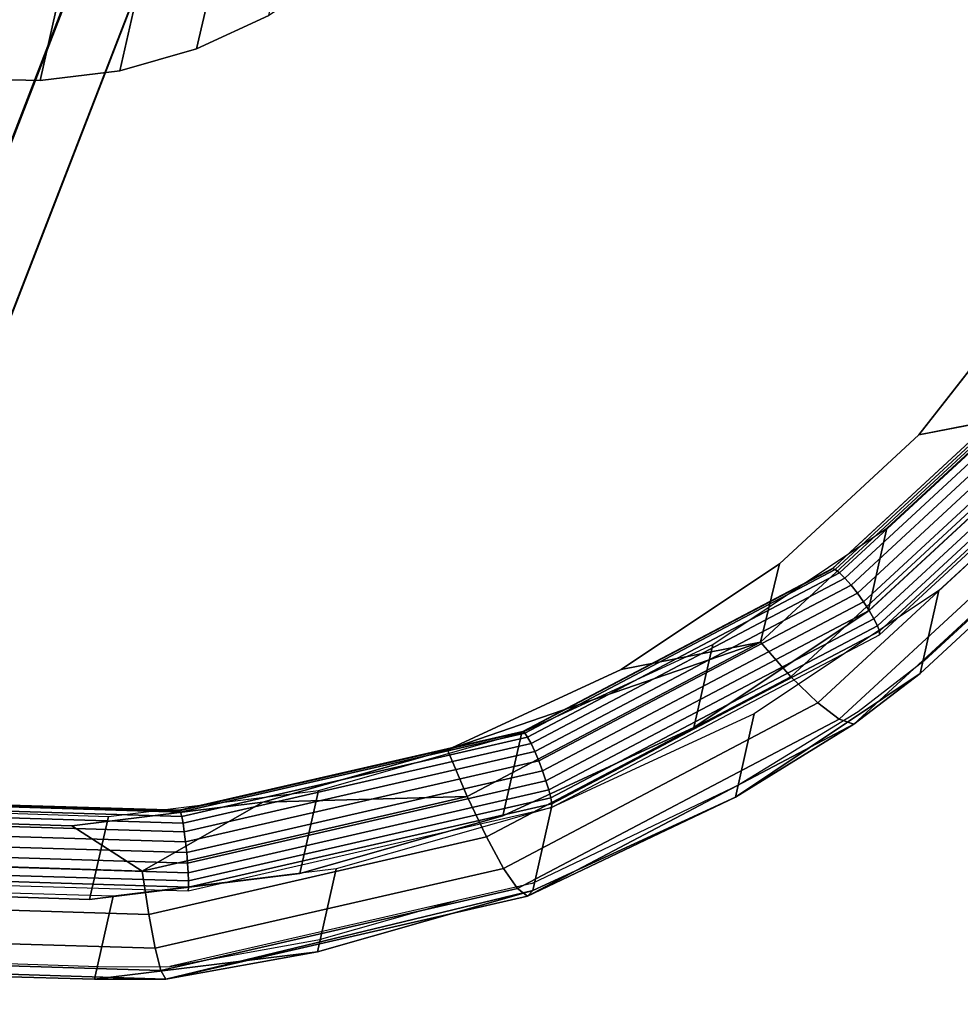
# Model space of a CAD drawing. Units: inches. Extents: x -1248 to 399, y -589 to 228.
# Drawn here: x -990 to -987, y 12 to 14 of the extents above; entities that cross this region are included whole.
import ezdxf

# ---------------------------------------------------------------- set-up
doc = ezdxf.new("R2010")
doc.units = ezdxf.units.IN
doc.header["$MEASUREMENT"] = 0
doc.layers.get('0').update_dxf_attribs({"true_color": 0x000000})
doc.layers.add('strefa bezpieczenstwa', color=1, linetype='Continuous')

# ---------------------------------------------------------------- blocks, each defined once
blk = doc.blocks.new('1630-2d')
for p, q in [((-1208.1015, -2086.9337), (-1206.3448, -2091.4646)), ((-1206.8698, -2087.5481), (-1207.4182, -2087.5649)), ((-1206.8698, -2087.5481), (-1206.696, -2087.5485)), ((-1206.696, -2087.5485), (-1206.3265, -2087.6151)), ((-1205.9953, -2087.7093), (-1206.696, -2087.5485)), ((-1206.7319, -2090.0437), (-1207.681, -2087.5957)), ((-1205.9953, -2087.7093), (-1206.3265, -2087.6151)), ((-1205.8144, -2087.7509), (-1205.9953, -2087.7093)), ((-1205.8144, -2087.7509), (-1205.3081, -2087.9923)), ((-1205.0193, -2088.1695), (-1205.3081, -2087.9923)), ((-1204.8581, -2088.2931), (-1205.0193, -2088.1695)), ((-1204.4628, -2088.6594), (-1204.8581, -2088.2931))]:
    blk.add_line(p, q)
blk = doc.blocks.new('1630')
at = {"layer": 'strefa bezpieczenstwa'}
blk.add_blockref('1630-2d', (0, 0), dxfattribs=at)

msp = doc.modelspace()

# ---------------------------------------------------------------- linework, layer by layer
at = {"color": 140, "true_color": 0x00aaff, "extrusion": (1.22465e-16, 0, -1)}
for p, q in [((-995.5539, -1.1241, 62.3338), (-977.9949, 44.1646, 245.5484)), ((-995.5757, -1.6031, 62.4543), (-978.0168, 43.6856, 245.6689)), ((-995.8825, -1.9717, 62.5748), (-978.3236, 43.317, 245.7894))]:
    msp.add_line(p, q, dxfattribs=at)
at = {"color": 18, "true_color": 0x000000, "extrusion": (0.011773, -0.97437, 0.224643)}
for p, q in [((-989.0666, 14.9318, 135.0463), (-989.2094, 14.3019, 132.3218)), ((-989.254, 14.8785, 135.0685), (-989.3968, 14.2486, 132.344)), ((-989.4481, 14.8545, 135.0842), (-989.5909, 14.2247, 132.3597)), ((-989.2094, 14.3019, 132.3218), (-989.0331, 14.3833, 132.2938)), ((-989.3968, 14.2486, 132.344), (-989.2094, 14.3019, 132.3218)), ((-989.7867, 14.2307, 132.3686), (-989.5909, 14.2247, 132.3597)), ((-989.5909, 14.2247, 132.3597), (-989.3968, 14.2486, 132.344)), ((-987.1665, 13.7239, 131.8345), (-987.4503, 13.3615, 131.9332)), ((-987.0437, 13.6071, 133.2939), (-987.6639, 13.0325, 133.4592)), ((-987.0397, 13.6109, 133.3194), (-987.6605, 13.0357, 133.4849)), ((-987.6534, 13.0332, 133.5099), (-987.0307, 13.6101, 133.3439)), ((-987.6429, 13.0253, 133.5325), (-987.0172, 13.605, 133.3657)), ((-987.6299, 13.0124, 133.5511), (-987.0003, 13.5958, 133.3833)), ((-987.6151, 12.9956, 133.5645), (-986.9809, 13.5831, 133.3954)), ((-987.5996, 12.9759, 133.5717), (-986.9606, 13.5679, 133.4014)), ((-987.5844, 12.9546, 133.5723), (-986.9406, 13.5512, 133.4007)), ((-987.5706, 12.9333, 133.5663), (-986.9222, 13.534, 133.3934)), ((-987.5592, 12.9134, 133.554), (-986.9069, 13.5177, 133.3801)), ((-987.5508, 12.8961, 133.5362), (-986.8956, 13.5032, 133.3615)), ((-987.5461, 12.8828, 133.5143), (-986.889, 13.4916, 133.3391)), ((-987.5454, 12.8743, 133.4896), (-986.8877, 13.4837, 133.3143)), ((-987.5277, 13.1343, 133.4286), (-987.1549, 13.4797, 133.3292)), ((-987.8354, 12.8564, 132.0877), (-987.2473, 13.4013, 131.9309)), ((-987.2473, 13.4013, 131.9309), (-987.4503, 13.3615, 131.9332)), ((-987.4503, 13.3615, 131.9332), (-987.7892, 13.0475, 132.0235)), ((-987.0056, 13.3485, 133.3517), (-987.401, 12.9822, 133.4571)), ((-987.7615, 12.7722, 132.1546), (-987.1507, 13.3381, 131.9917)), ((-987.6961, 12.7082, 132.2476), (-987.0658, 13.2921, 132.0796)), ((-987.2008, 13.2772, 132.4535), (-987.5736, 12.9318, 132.5528)), ((-987.6437, 12.6686, 132.3605), (-986.9986, 13.2663, 132.1884)), ((-986.9534, 13.2626, 132.3109), (-987.608, 12.6562, 132.4854)), ((-987.952, 12.8507, 133.5164), (-987.5277, 13.1343, 133.4286)), ((-987.5277, 13.1343, 133.4286), (-987.5736, 12.9318, 132.5528)), ((-987.0515, 13.1461, 132.4759), (-987.4469, 12.7798, 132.5814)), ((-987.6639, 13.0325, 133.4592), (-988.4173, 12.6359, 133.5904)), ((-987.6605, 13.0357, 133.4849), (-988.4147, 12.6386, 133.6163)), ((-988.4098, 12.6349, 133.6416), (-987.6534, 13.0332, 133.5099)), ((-987.7892, 13.0475, 132.0235), (-988.1749, 12.7897, 132.1034)), ((-987.8354, 12.8564, 132.0877), (-987.7892, 13.0475, 132.0235)), ((-987.6639, 13.0325, 133.4592), (-987.6605, 13.0357, 133.4849)), ((-987.6605, 13.0357, 133.4849), (-987.6534, 13.0332, 133.5099)), ((-987.6534, 13.0332, 133.5099), (-987.6429, 13.0253, 133.5325)), ((-988.403, 12.6251, 133.6648), (-987.6429, 13.0253, 133.5325)), ((-988.3947, 12.6098, 133.6843), (-987.6299, 13.0124, 133.5511)), ((-987.6429, 13.0253, 133.5325), (-987.6299, 13.0124, 133.5511)), ((-987.6299, 13.0124, 133.5511), (-987.6151, 12.9956, 133.5645)), ((-988.3854, 12.59, 133.6986), (-987.6151, 12.9956, 133.5645)), ((-987.401, 12.9822, 133.4571), (-987.851, 12.6814, 133.5502)), ((-987.6151, 12.9956, 133.5645), (-987.5996, 12.9759, 133.5717)), ((-987.4469, 12.7798, 132.5814), (-987.401, 12.9822, 133.4571)), ((-988.3758, 12.5672, 133.7069), (-987.5996, 12.9759, 133.5717)), ((-987.5996, 12.9759, 133.5717), (-987.5844, 12.9546, 133.5723)), ((-988.3665, 12.5429, 133.7085), (-987.5844, 12.9546, 133.5723)), ((-988.3583, 12.5186, 133.7034), (-987.5706, 12.9333, 133.5663)), ((-987.5844, 12.9546, 133.5723), (-987.5706, 12.9333, 133.5663)), ((-987.5706, 12.9333, 133.5663), (-987.5592, 12.9134, 133.554)), ((-988.3515, 12.4962, 133.6919), (-987.5592, 12.9134, 133.554)), ((-987.5736, 12.9318, 132.5528), (-987.9979, 12.6482, 132.6406)), ((-987.5592, 12.9134, 133.554), (-987.5508, 12.8961, 133.5362)), ((-988.3468, 12.477, 133.6748), (-987.5508, 12.8961, 133.5362)), ((-987.5508, 12.8961, 133.5362), (-987.5461, 12.8828, 133.5143)), ((-988.3445, 12.4536, 133.6288), (-987.5454, 12.8743, 133.4896)), ((-988.3444, 12.4625, 133.6533), (-987.5461, 12.8828, 133.5143)), ((-987.5461, 12.8828, 133.5143), (-987.5454, 12.8743, 133.4896)), ((-988.5979, 12.5944, 132.1707), (-987.8354, 12.8564, 132.0877)), ((-988.5499, 12.4803, 132.2121), (-987.8354, 12.8564, 132.0877)), ((-988.4173, 12.6359, 133.5904), (-987.952, 12.8507, 133.5164)), ((-987.8354, 12.8564, 132.0877), (-988.1749, 12.7897, 132.1034)), ((-987.952, 12.8507, 133.5164), (-987.9979, 12.6482, 132.6406)), ((-987.7615, 12.7722, 132.1546), (-987.8354, 12.8564, 132.0877)), ((-988.1749, 12.7897, 132.1034), (-988.5979, 12.5944, 132.1707)), ((-988.5034, 12.3816, 132.2838), (-987.7615, 12.7722, 132.1546)), ((-987.4469, 12.7798, 132.5814), (-987.8969, 12.479, 132.6745)), ((-987.6961, 12.7082, 132.2476), (-987.7615, 12.7722, 132.1546)), ((-987.4469, 12.7798, 132.5814), (-987.608, 12.6562, 132.4854)), ((-988.4617, 12.3051, 132.3809), (-987.6961, 12.7082, 132.2476)), ((-987.6437, 12.6686, 132.3605), (-987.6961, 12.7082, 132.2476)), ((-987.851, 12.6814, 133.5502), (-988.3445, 12.4536, 133.6288)), ((-987.8969, 12.479, 132.6745), (-987.851, 12.6814, 133.5502)), ((-987.9979, 12.6482, 132.6406), (-988.4632, 12.4334, 132.7147)), ((-988.4275, 12.2559, 132.4969), (-987.6437, 12.6686, 132.3605)), ((-987.608, 12.6562, 132.4854), (-988.4032, 12.2375, 132.6238)), ((-987.608, 12.6562, 132.4854), (-987.8969, 12.479, 132.6745)), ((-987.608, 12.6562, 132.4854), (-987.6437, 12.6686, 132.3605)), ((-988.4173, 12.6359, 133.5904), (-989.2525, 12.4442, 133.6785)), ((-988.4147, 12.6386, 133.6163), (-989.2508, 12.4467, 133.7044)), ((-989.2485, 12.4425, 133.7301), (-988.4098, 12.6349, 133.6416)), ((-989.2457, 12.4317, 133.7537), (-988.403, 12.6251, 133.6648)), ((-988.9122, 12.4951, 133.6489), (-988.4173, 12.6359, 133.5904)), ((-988.4173, 12.6359, 133.5904), (-988.4632, 12.4334, 132.7147)), ((-988.4173, 12.6359, 133.5904), (-988.4147, 12.6386, 133.6163)), ((-988.4147, 12.6386, 133.6163), (-988.4098, 12.6349, 133.6416)), ((-988.4098, 12.6349, 133.6416), (-988.403, 12.6251, 133.6648)), ((-988.403, 12.6251, 133.6648), (-988.3947, 12.6098, 133.6843)), ((-989.2426, 12.4152, 133.7737), (-988.3947, 12.6098, 133.6843)), ((-988.3947, 12.6098, 133.6843), (-988.3854, 12.59, 133.6986)), ((-989.2394, 12.3941, 133.7887), (-988.3854, 12.59, 133.6986)), ((-988.5979, 12.5944, 132.1707), (-989.0478, 12.4664, 132.2238)), ((-988.5499, 12.4803, 132.2121), (-988.5979, 12.5944, 132.1707)), ((-988.3854, 12.59, 133.6986), (-988.3758, 12.5672, 133.7069)), ((-989.2363, 12.3697, 133.7976), (-988.3758, 12.5672, 133.7069)), ((-988.3758, 12.5672, 133.7069), (-988.3665, 12.5429, 133.7085)), ((-989.2336, 12.3439, 133.8), (-988.3665, 12.5429, 133.7085)), ((-988.3665, 12.5429, 133.7085), (-988.3583, 12.5186, 133.7034)), ((-989.2315, 12.3182, 133.7955), (-988.3583, 12.5186, 133.7034)), ((-988.3583, 12.5186, 133.7034), (-988.3515, 12.4962, 133.6919)), ((-989.4244, 12.4319, 133.6904), (-988.9122, 12.4951, 133.6489)), ((-989.342, 12.2985, 132.2956), (-988.5499, 12.4803, 132.2121)), ((-989.23, 12.2946, 133.7846), (-988.3515, 12.4962, 133.6919)), ((-989.2293, 12.2745, 133.7679), (-988.3468, 12.477, 133.6748)), ((-988.5499, 12.4803, 132.2121), (-989.0478, 12.4664, 132.2238)), ((-988.9122, 12.4951, 133.6489), (-988.9581, 12.2926, 132.7732)), ((-988.5034, 12.3816, 132.2838), (-988.5499, 12.4803, 132.2121)), ((-988.4032, 12.2375, 132.6238), (-987.8969, 12.479, 132.6745)), ((-987.8969, 12.479, 132.6745), (-988.3904, 12.2511, 132.753)), ((-988.3515, 12.4962, 133.6919), (-988.3468, 12.477, 133.6748)), ((-988.3468, 12.477, 133.6748), (-988.3444, 12.4625, 133.6533)), ((-990.1135, 12.4583, 133.793), (-989.2457, 12.4317, 133.7537)), ((-989.2525, 12.4442, 133.6785), (-990.1127, 12.4706, 133.7175)), ((-990.1122, 12.4689, 133.7692), (-989.2485, 12.4425, 133.7301)), ((-989.2508, 12.4467, 133.7044), (-990.1119, 12.4731, 133.7435)), ((-989.0478, 12.4664, 132.2238), (-989.5135, 12.4089, 132.2615)), ((-989.342, 12.2985, 132.2956), (-989.0478, 12.4664, 132.2238)), ((-989.2303, 12.2503, 133.7222), (-988.3445, 12.4536, 133.6288)), ((-989.2294, 12.2594, 133.7466), (-988.3444, 12.4625, 133.6533)), ((-988.3445, 12.4536, 133.6288), (-988.8693, 12.3043, 133.6908)), ((-988.3904, 12.2511, 132.753), (-988.3445, 12.4536, 133.6288)), ((-988.3444, 12.4625, 133.6533), (-988.3445, 12.4536, 133.6288)), ((-990.1158, 12.442, 133.8133), (-989.2426, 12.4152, 133.7737)), ((-989.9415, 12.4477, 133.7138), (-989.4244, 12.4319, 133.6904)), ((-989.4244, 12.4319, 133.6904), (-989.4703, 12.2294, 132.8146)), ((-989.2525, 12.4442, 133.6785), (-989.2508, 12.4467, 133.7044)), ((-989.2508, 12.4467, 133.7044), (-989.2485, 12.4425, 133.7301)), ((-989.2485, 12.4425, 133.7301), (-989.2457, 12.4317, 133.7537)), ((-989.2457, 12.4317, 133.7537), (-989.2426, 12.4152, 133.7737)), ((-988.4632, 12.4334, 132.7147), (-988.9581, 12.2926, 132.7732)), ((-990.1189, 12.421, 133.8285), (-989.2394, 12.3941, 133.7887)), ((-989.5135, 12.4089, 132.2615), (-989.9835, 12.4233, 132.2828)), ((-989.342, 12.2985, 132.2956), (-989.5135, 12.4089, 132.2615)), ((-989.2426, 12.4152, 133.7737), (-989.2394, 12.3941, 133.7887)), ((-990.1226, 12.3969, 133.8378), (-989.2363, 12.3697, 133.7976)), ((-989.326, 12.1928, 132.3705), (-988.5034, 12.3816, 132.2838)), ((-989.2394, 12.3941, 133.7887), (-989.2363, 12.3697, 133.7976)), ((-988.4617, 12.3051, 132.3809), (-988.5034, 12.3816, 132.2838)), ((-990.1266, 12.3712, 133.8405), (-989.2336, 12.3439, 133.8)), ((-989.2363, 12.3697, 133.7976), (-989.2336, 12.3439, 133.8)), ((-990.1308, 12.3458, 133.8363), (-989.2315, 12.3182, 133.7955)), ((-989.2336, 12.3439, 133.8), (-989.2315, 12.3182, 133.7955)), ((-990.1577, 12.3235, 132.3326), (-989.342, 12.2985, 132.2956)), ((-990.1347, 12.3223, 133.8256), (-989.23, 12.2946, 133.7846)), ((-989.2315, 12.3182, 133.7955), (-989.23, 12.2946, 133.7846)), ((-990.1408, 12.2873, 133.7879), (-989.2294, 12.2594, 133.7466)), ((-990.1381, 12.3024, 133.8091), (-989.2293, 12.2745, 133.7679)), ((-988.9581, 12.2926, 132.7732), (-989.4703, 12.2294, 132.8146)), ((-988.8693, 12.3043, 133.6908), (-989.4127, 12.2372, 133.7348)), ((-989.326, 12.1928, 132.3705), (-989.342, 12.2985, 132.2956)), ((-989.3105, 12.1103, 132.4705), (-988.4617, 12.3051, 132.3809)), ((-989.23, 12.2946, 133.7846), (-989.2293, 12.2745, 133.7679)), ((-988.9152, 12.1018, 132.815), (-988.8693, 12.3043, 133.6908)), ((-988.4275, 12.2559, 132.4969), (-988.4617, 12.3051, 132.3809)), ((-990.1427, 12.2782, 133.7635), (-989.2303, 12.2503, 133.7222)), ((-989.2293, 12.2745, 133.7679), (-989.2294, 12.2594, 133.7466)), ((-989.4703, 12.2294, 132.8146), (-989.9874, 12.2453, 132.8381)), ((-989.4127, 12.2372, 133.7348), (-989.9611, 12.254, 133.7596)), ((-989.4586, 12.0348, 132.859), (-989.4127, 12.2372, 133.7348)), ((-989.2964, 12.0565, 132.5886), (-988.4275, 12.2559, 132.4969)), ((-988.3904, 12.2511, 132.753), (-989.2847, 12.0352, 132.7168)), ((-988.4032, 12.2375, 132.6238), (-989.2847, 12.0352, 132.7168)), ((-989.2294, 12.2594, 133.7466), (-989.2303, 12.2503, 133.7222)), ((-988.3904, 12.2511, 132.753), (-988.9152, 12.1018, 132.815)), ((-988.4032, 12.2375, 132.6238), (-988.4275, 12.2559, 132.4969)), ((-988.3904, 12.2511, 132.753), (-988.4032, 12.2375, 132.6238)), ((-990.1732, 12.2188, 132.4089), (-989.326, 12.1928, 132.3705)), ((-989.3105, 12.1103, 132.4705), (-989.326, 12.1928, 132.3705)), ((-990.1846, 12.1371, 132.5101), (-989.3105, 12.1103, 132.4705)), ((-988.9152, 12.1018, 132.815), (-989.4586, 12.0348, 132.859)), ((-989.2964, 12.0565, 132.5886), (-989.3105, 12.1103, 132.4705)), ((-989.2847, 12.0352, 132.7168), (-988.9152, 12.1018, 132.815)), ((-990.1913, 12.084, 132.6291), (-989.2964, 12.0565, 132.5886)), ((-989.2847, 12.0352, 132.7168), (-990.1926, 12.0631, 132.758)), ((-989.4586, 12.0348, 132.859), (-990.007, 12.0516, 132.8839)), ((-989.2847, 12.0352, 132.7168), (-989.2964, 12.0565, 132.5886)), ((-989.4586, 12.0348, 132.859), (-989.2847, 12.0352, 132.7168))]:
    msp.add_line(p, q, dxfattribs=at)
at = {"color": 140, "true_color": 0x00aaff, "invisible_edges": 1}
for points in [[(-978.7273, 44.7498, 245.4739), (-996.7608, -0.6562, 62.3338), (-979.2018, 44.6325, 245.5484)], [(-996.7608, -0.6562, 62.3338), (-978.7273, 44.7498, 245.4739), (-996.2863, -0.5389, 62.2594)], [(-978.7273, 44.7498, 245.4739), (-995.8253, -0.7176, 62.2594), (-996.2863, -0.5389, 62.2594)], [(-995.8253, -0.7176, 62.2594), (-978.7273, 44.7498, 245.4739), (-978.2663, 44.5711, 245.4739)], [(-996.7608, -0.6562, 62.3338), (-979.5086, 44.264, 245.6689), (-979.2018, 44.6325, 245.5484)], [(-977.9949, 44.1646, 245.5484), (-995.8253, -0.7176, 62.2594), (-978.2663, 44.5711, 245.4739)], [(-979.5086, 44.264, 245.6689), (-996.7608, -0.6562, 62.3338), (-997.0675, -1.0248, 62.4543)], [(-997.0675, -1.0248, 62.4543), (-979.5304, 43.785, 245.7894), (-979.5086, 44.264, 245.6689)], [(-995.8253, -0.7176, 62.2594), (-977.9949, 44.1646, 245.5484), (-995.5539, -1.1241, 62.3338)], [(-978.0168, 43.6856, 245.6689), (-995.5539, -1.1241, 62.3338), (-977.9949, 44.1646, 245.5484)], [(-979.5304, 43.785, 245.7894), (-997.0675, -1.0248, 62.4543), (-997.0894, -1.5038, 62.5748)], [(-997.0894, -1.5038, 62.5748), (-979.259, 43.3784, 245.8639), (-979.5304, 43.785, 245.7894)], [(-995.5539, -1.1241, 62.3338), (-978.0168, 43.6856, 245.6689), (-995.5757, -1.6031, 62.4543)], [(-978.3236, 43.317, 245.7894), (-995.5757, -1.6031, 62.4543), (-978.0168, 43.6856, 245.6689)], [(-979.259, 43.3784, 245.8639), (-997.0894, -1.5038, 62.5748), (-996.818, -1.9103, 62.6493)], [(-996.818, -1.9103, 62.6493), (-978.7981, 43.1997, 245.8639), (-979.259, 43.3784, 245.8639)], [(-996.357, -2.089, 62.6493), (-978.3236, 43.317, 245.7894), (-978.7981, 43.1997, 245.8639)], [(-978.3236, 43.317, 245.7894), (-996.357, -2.089, 62.6493), (-995.8825, -1.9717, 62.5748)], [(-995.5757, -1.6031, 62.4543), (-978.3236, 43.317, 245.7894), (-995.8825, -1.9717, 62.5748)], [(-978.7981, 43.1997, 245.8639), (-996.818, -1.9103, 62.6493), (-996.357, -2.089, 62.6493)]]:
    msp.add_3dface(points, dxfattribs=at)
at = {"color": 18, "true_color": 0x000000}
for points, invisible_edges in [([(-988.8903, 15.0132, 135.0183), (-989.2094, 14.3019, 132.3218), (-989.0331, 14.3833, 132.2938)], 1), ([(-989.2094, 14.3019, 132.3218), (-988.8903, 15.0132, 135.0183), (-989.0666, 14.9318, 135.0463)], 1), ([(-989.0666, 14.9318, 135.0463), (-989.3968, 14.2486, 132.344), (-989.2094, 14.3019, 132.3218)], 1), ([(-989.3968, 14.2486, 132.344), (-989.0666, 14.9318, 135.0463), (-989.254, 14.8785, 135.0685)], 1), ([(-989.4481, 14.8545, 135.0842), (-989.3968, 14.2486, 132.344), (-989.254, 14.8785, 135.0685)], 1), ([(-989.5909, 14.2247, 132.3597), (-989.6439, 14.8605, 135.0931), (-989.7867, 14.2307, 132.3686)], 1), ([(-989.6439, 14.8605, 135.0931), (-989.5909, 14.2247, 132.3597), (-989.4481, 14.8545, 135.0842)], 1), ([(-989.3968, 14.2486, 132.344), (-989.4481, 14.8545, 135.0842), (-989.5909, 14.2247, 132.3597)], 1), ([(-986.4754, 14.5928, 132.1113), (-988.8724, 14.4907, 132.2605), (-986.6449, 14.1181, 132.2299)], 3), ([(-989.3623, 14.5085, 131.7682), (-986.7908, 14.5575, 131.6221), (-986.9449, 14.1259, 131.73)], 13), ([(-989.3623, 14.5085, 131.7682), (-986.9449, 14.1259, 131.73), (-989.4972, 14.4701, 131.7842)], 3), ([(-989.4972, 14.4701, 131.7842), (-986.9449, 14.1259, 131.73), (-989.637, 14.4528, 131.7955)], 3), ([(-986.6449, 14.1181, 132.2299), (-988.8724, 14.4907, 132.2605), (-989.0331, 14.3833, 132.2938)], 13), ([(-992.4799, 14.2955, 131.9808), (-989.778, 14.4571, 131.8019), (-989.637, 14.4528, 131.7955)], 13), ([(-986.6449, 14.1181, 132.2299), (-989.0331, 14.3833, 132.2938), (-989.2094, 14.3019, 132.3218)], 13), ([(-986.6449, 14.1181, 132.2299), (-989.2094, 14.3019, 132.3218), (-989.3968, 14.2486, 132.344)], 13), ([(-992.4799, 14.2955, 131.9808), (-986.9449, 14.1259, 131.73), (-992.2747, 13.8805, 132.066)], 3), ([(-989.7867, 14.2307, 132.3686), (-992.5077, 13.8482, 132.5996), (-989.5909, 14.2247, 132.3597)], 3), ([(-986.6449, 14.1181, 132.2299), (-989.3968, 14.2486, 132.344), (-989.5909, 14.2247, 132.3597)], 13), ([(-986.6449, 14.1181, 132.2299), (-992.5077, 13.8482, 132.5996), (-986.8887, 13.6759, 132.3449)], 3), ([(-992.2747, 13.8805, 132.066), (-986.9449, 14.1259, 131.73), (-987.1665, 13.7239, 131.8345)], 13), ([(-992.2747, 13.8805, 132.066), (-987.1665, 13.7239, 131.8345), (-992.0059, 13.5011, 132.1397)], 3), ([(-986.8887, 13.6759, 132.3449), (-992.5077, 13.8482, 132.5996), (-992.212, 13.4308, 132.6806)], 13), ([(-992.0059, 13.5011, 132.1397), (-987.1665, 13.7239, 131.8345), (-987.4503, 13.3615, 131.9332)], 13), ([(-986.8887, 13.6759, 132.3449), (-992.212, 13.4308, 132.6806), (-987.2008, 13.2772, 132.4535)], 3), ([(-987.6605, 13.0357, 133.4849), (-987.0437, 13.6071, 133.2939), (-987.6639, 13.0325, 133.4592)], 1), ([(-987.0437, 13.6071, 133.2939), (-987.6605, 13.0357, 133.4849), (-987.0397, 13.6109, 133.3194)], 1), ([(-987.6534, 13.0332, 133.5099), (-987.0397, 13.6109, 133.3194), (-987.6605, 13.0357, 133.4849)], 1), ([(-987.0397, 13.6109, 133.3194), (-987.6534, 13.0332, 133.5099), (-987.0307, 13.6101, 133.3439)], 1), ([(-987.6534, 13.0332, 133.5099), (-987.0172, 13.605, 133.3657), (-987.0307, 13.6101, 133.3439)], 1), ([(-987.0172, 13.605, 133.3657), (-987.6534, 13.0332, 133.5099), (-987.6429, 13.0253, 133.5325)], 1), ([(-987.6429, 13.0253, 133.5325), (-987.0003, 13.5958, 133.3833), (-987.0172, 13.605, 133.3657)], 1), ([(-987.0003, 13.5958, 133.3833), (-987.6429, 13.0253, 133.5325), (-987.6299, 13.0124, 133.5511)], 1), ([(-987.6299, 13.0124, 133.5511), (-986.9809, 13.5831, 133.3954), (-987.0003, 13.5958, 133.3833)], 1), ([(-986.9809, 13.5831, 133.3954), (-987.6299, 13.0124, 133.5511), (-987.6151, 12.9956, 133.5645)], 1), ([(-987.6151, 12.9956, 133.5645), (-986.9606, 13.5679, 133.4014), (-986.9809, 13.5831, 133.3954)], 1), ([(-986.9606, 13.5679, 133.4014), (-987.6151, 12.9956, 133.5645), (-987.5996, 12.9759, 133.5717)], 1), ([(-987.5996, 12.9759, 133.5717), (-986.9406, 13.5512, 133.4007), (-986.9606, 13.5679, 133.4014)], 1), ([(-986.9406, 13.5512, 133.4007), (-987.5996, 12.9759, 133.5717), (-987.5844, 12.9546, 133.5723)], 1), ([(-987.5844, 12.9546, 133.5723), (-986.9222, 13.534, 133.3934), (-986.9406, 13.5512, 133.4007)], 1), ([(-986.9222, 13.534, 133.3934), (-987.5844, 12.9546, 133.5723), (-987.5706, 12.9333, 133.5663)], 1), ([(-987.5706, 12.9333, 133.5663), (-986.9069, 13.5177, 133.3801), (-986.9222, 13.534, 133.3934)], 1), ([(-986.9069, 13.5177, 133.3801), (-987.5706, 12.9333, 133.5663), (-987.5592, 12.9134, 133.554)], 1), ([(-987.5592, 12.9134, 133.554), (-986.8956, 13.5032, 133.3615), (-986.9069, 13.5177, 133.3801)], 1), ([(-992.0059, 13.5011, 132.1397), (-987.4503, 13.3615, 131.9332), (-991.68, 13.1668, 132.1999)], 3), ([(-986.8956, 13.5032, 133.3615), (-987.5592, 12.9134, 133.554), (-987.5508, 12.8961, 133.5362)], 1), ([(-987.5461, 12.8828, 133.5143), (-986.8956, 13.5032, 133.3615), (-987.5508, 12.8961, 133.5362)], 1), ([(-986.8956, 13.5032, 133.3615), (-987.5461, 12.8828, 133.5143), (-986.889, 13.4916, 133.3391)], 1), ([(-987.5454, 12.8743, 133.4896), (-986.889, 13.4916, 133.3391), (-987.5461, 12.8828, 133.5143)], 1), ([(-986.889, 13.4916, 133.3391), (-987.5454, 12.8743, 133.4896), (-986.8877, 13.4837, 133.3143)], 1), ([(-987.5736, 12.9318, 132.5528), (-987.1549, 13.4797, 133.3292), (-987.2008, 13.2772, 132.4535)], 1), ([(-987.1549, 13.4797, 133.3292), (-987.5736, 12.9318, 132.5528), (-987.5277, 13.1343, 133.4286)], 1), ([(-987.2008, 13.2772, 132.4535), (-992.212, 13.4308, 132.6806), (-991.8535, 13.063, 132.7468)], 13), ([(-987.8354, 12.8564, 132.0877), (-987.4503, 13.3615, 131.9332), (-987.2473, 13.4013, 131.9309)], 1), ([(-987.1507, 13.3381, 131.9917), (-987.8354, 12.8564, 132.0877), (-987.2473, 13.4013, 131.9309)], 1), ([(-991.68, 13.1668, 132.1999), (-987.4503, 13.3615, 131.9332), (-987.7892, 13.0475, 132.0235)], 13), ([(-987.4503, 13.3615, 131.9332), (-987.8354, 12.8564, 132.0877), (-987.7892, 13.0475, 132.0235)], 1), ([(-987.401, 12.9822, 133.4571), (-987.0515, 13.1461, 132.4759), (-987.0056, 13.3485, 133.3517)], 1), ([(-987.8354, 12.8564, 132.0877), (-987.1507, 13.3381, 131.9917), (-987.7615, 12.7722, 132.1546)], 1), ([(-987.0658, 13.2921, 132.0796), (-987.7615, 12.7722, 132.1546), (-987.1507, 13.3381, 131.9917)], 1), ([(-987.2008, 13.2772, 132.4535), (-991.8535, 13.063, 132.7468), (-987.5736, 12.9318, 132.5528)], 3), ([(-987.7615, 12.7722, 132.1546), (-987.0658, 13.2921, 132.0796), (-987.6961, 12.7082, 132.2476)], 1), ([(-986.9986, 13.2663, 132.1884), (-987.6961, 12.7082, 132.2476), (-987.0658, 13.2921, 132.0796)], 1), ([(-987.6961, 12.7082, 132.2476), (-986.9986, 13.2663, 132.1884), (-987.6437, 12.6686, 132.3605)], 1), ([(-986.9986, 13.2663, 132.1884), (-987.608, 12.6562, 132.4854), (-987.6437, 12.6686, 132.3605)], 1), ([(-987.608, 12.6562, 132.4854), (-986.9986, 13.2663, 132.1884), (-986.9534, 13.2626, 132.3109)], 1), ([(-987.0515, 13.1461, 132.4759), (-987.608, 12.6562, 132.4854), (-986.9534, 13.2626, 132.3109)], 1), ([(-991.68, 13.1668, 132.1999), (-987.7892, 13.0475, 132.0235), (-991.3052, 12.8856, 132.2452)], 3), ([(-987.5736, 12.9318, 132.5528), (-987.952, 12.8507, 133.5164), (-987.5277, 13.1343, 133.4286)], 1), ([(-987.608, 12.6562, 132.4854), (-987.0515, 13.1461, 132.4759), (-987.4469, 12.7798, 132.5814)], 1), ([(-987.0515, 13.1461, 132.4759), (-987.401, 12.9822, 133.4571), (-987.4469, 12.7798, 132.5814)], 1), ([(-987.5736, 12.9318, 132.5528), (-991.8535, 13.063, 132.7468), (-991.4412, 12.7538, 132.7967)], 13), ([(-991.3052, 12.8856, 132.2452), (-987.7892, 13.0475, 132.0235), (-988.1749, 12.7897, 132.1034)], 13), ([(-988.4147, 12.6386, 133.6163), (-987.6639, 13.0325, 133.4592), (-988.4173, 12.6359, 133.5904)], 1), ([(-988.4098, 12.6349, 133.6416), (-987.6605, 13.0357, 133.4849), (-988.4147, 12.6386, 133.6163)], 1), ([(-987.6639, 13.0325, 133.4592), (-988.4147, 12.6386, 133.6163), (-987.6605, 13.0357, 133.4849)], 1), ([(-987.6605, 13.0357, 133.4849), (-988.4098, 12.6349, 133.6416), (-987.6534, 13.0332, 133.5099)], 1), ([(-988.403, 12.6251, 133.6648), (-987.6534, 13.0332, 133.5099), (-988.4098, 12.6349, 133.6416)], 1), ([(-987.6534, 13.0332, 133.5099), (-988.403, 12.6251, 133.6648), (-987.6429, 13.0253, 133.5325)], 1), ([(-988.403, 12.6251, 133.6648), (-987.6299, 13.0124, 133.5511), (-987.6429, 13.0253, 133.5325)], 1), ([(-987.6299, 13.0124, 133.5511), (-988.403, 12.6251, 133.6648), (-988.3947, 12.6098, 133.6843)], 1), ([(-988.3947, 12.6098, 133.6843), (-987.6151, 12.9956, 133.5645), (-987.6299, 13.0124, 133.5511)], 1), ([(-987.6151, 12.9956, 133.5645), (-988.3947, 12.6098, 133.6843), (-988.3854, 12.59, 133.6986)], 1), ([(-988.3854, 12.59, 133.6986), (-987.5996, 12.9759, 133.5717), (-987.6151, 12.9956, 133.5645)], 1), ([(-987.401, 12.9822, 133.4571), (-987.8969, 12.479, 132.6745), (-987.4469, 12.7798, 132.5814)], 1), ([(-987.8969, 12.479, 132.6745), (-987.401, 12.9822, 133.4571), (-987.851, 12.6814, 133.5502)], 1), ([(-987.5996, 12.9759, 133.5717), (-988.3854, 12.59, 133.6986), (-988.3758, 12.5672, 133.7069)], 1), ([(-988.3758, 12.5672, 133.7069), (-987.5844, 12.9546, 133.5723), (-987.5996, 12.9759, 133.5717)], 1), ([(-987.5844, 12.9546, 133.5723), (-988.3758, 12.5672, 133.7069), (-988.3665, 12.5429, 133.7085)], 1), ([(-988.3665, 12.5429, 133.7085), (-987.5706, 12.9333, 133.5663), (-987.5844, 12.9546, 133.5723)], 1), ([(-987.5706, 12.9333, 133.5663), (-988.3665, 12.5429, 133.7085), (-988.3583, 12.5186, 133.7034)], 1), ([(-988.3583, 12.5186, 133.7034), (-987.5592, 12.9134, 133.554), (-987.5706, 12.9333, 133.5663)], 1), ([(-987.5736, 12.9318, 132.5528), (-991.4412, 12.7538, 132.7967), (-987.9979, 12.6482, 132.6406)], 3), ([(-987.5592, 12.9134, 133.554), (-988.3583, 12.5186, 133.7034), (-988.3515, 12.4962, 133.6919)], 1), ([(-988.3468, 12.477, 133.6748), (-987.5592, 12.9134, 133.554), (-988.3515, 12.4962, 133.6919)], 1), ([(-987.5592, 12.9134, 133.554), (-988.3468, 12.477, 133.6748), (-987.5508, 12.8961, 133.5362)], 1), ([(-987.952, 12.8507, 133.5164), (-987.5736, 12.9318, 132.5528), (-987.9979, 12.6482, 132.6406)], 1), ([(-991.3052, 12.8856, 132.2452), (-988.1749, 12.7897, 132.1034), (-990.8905, 12.6647, 132.2746)], 3), ([(-988.3444, 12.4625, 133.6533), (-987.5508, 12.8961, 133.5362), (-988.3468, 12.477, 133.6748)], 1), ([(-987.5508, 12.8961, 133.5362), (-988.3444, 12.4625, 133.6533), (-987.5461, 12.8828, 133.5143)], 1), ([(-987.5461, 12.8828, 133.5143), (-988.3445, 12.4536, 133.6288), (-987.5454, 12.8743, 133.4896)], 1), ([(-988.3445, 12.4536, 133.6288), (-987.5461, 12.8828, 133.5143), (-988.3444, 12.4625, 133.6533)], 1), ([(-987.7615, 12.7722, 132.1546), (-988.5499, 12.4803, 132.2121), (-987.8354, 12.8564, 132.0877)], 1), ([(-988.4632, 12.4334, 132.7147), (-987.952, 12.8507, 133.5164), (-987.9979, 12.6482, 132.6406)], 1), ([(-987.952, 12.8507, 133.5164), (-988.4632, 12.4334, 132.7147), (-988.4173, 12.6359, 133.5904)], 1), ([(-990.8905, 12.6647, 132.2746), (-988.1749, 12.7897, 132.1034), (-988.5979, 12.5944, 132.1707)], 13), ([(-988.5499, 12.4803, 132.2121), (-987.7615, 12.7722, 132.1546), (-988.5034, 12.3816, 132.2838)], 1), ([(-987.6961, 12.7082, 132.2476), (-988.5034, 12.3816, 132.2838), (-987.7615, 12.7722, 132.1546)], 1), ([(-987.9979, 12.6482, 132.6406), (-991.4412, 12.7538, 132.7967), (-990.9851, 12.5107, 132.829)], 13), ([(-988.5034, 12.3816, 132.2838), (-987.6961, 12.7082, 132.2476), (-988.4617, 12.3051, 132.3809)], 1), ([(-987.6961, 12.7082, 132.2476), (-988.4275, 12.2559, 132.4969), (-988.4617, 12.3051, 132.3809)], 1), ([(-988.4275, 12.2559, 132.4969), (-987.6961, 12.7082, 132.2476), (-987.6437, 12.6686, 132.3605)], 1), ([(-988.3445, 12.4536, 133.6288), (-987.8969, 12.479, 132.6745), (-987.851, 12.6814, 133.5502)], 1), ([(-987.9979, 12.6482, 132.6406), (-990.9851, 12.5107, 132.829), (-988.4632, 12.4334, 132.7147)], 3), ([(-990.8905, 12.6647, 132.2746), (-988.5979, 12.5944, 132.1707), (-990.4463, 12.5093, 132.2872)], 3), ([(-987.6437, 12.6686, 132.3605), (-988.4032, 12.2375, 132.6238), (-988.4275, 12.2559, 132.4969)], 1), ([(-988.4032, 12.2375, 132.6238), (-987.6437, 12.6686, 132.3605), (-987.608, 12.6562, 132.4854)], 1), ([(-989.2508, 12.4467, 133.7044), (-988.4173, 12.6359, 133.5904), (-989.2525, 12.4442, 133.6785)], 1), ([(-989.2485, 12.4425, 133.7301), (-988.4147, 12.6386, 133.6163), (-989.2508, 12.4467, 133.7044)], 1), ([(-988.4173, 12.6359, 133.5904), (-989.2508, 12.4467, 133.7044), (-988.4147, 12.6386, 133.6163)], 1), ([(-988.4147, 12.6386, 133.6163), (-989.2485, 12.4425, 133.7301), (-988.4098, 12.6349, 133.6416)], 1), ([(-989.2457, 12.4317, 133.7537), (-988.4098, 12.6349, 133.6416), (-989.2485, 12.4425, 133.7301)], 1), ([(-988.4098, 12.6349, 133.6416), (-989.2457, 12.4317, 133.7537), (-988.403, 12.6251, 133.6648)], 1), ([(-989.2457, 12.4317, 133.7537), (-988.3947, 12.6098, 133.6843), (-988.403, 12.6251, 133.6648)], 1), ([(-988.4632, 12.4334, 132.7147), (-988.9122, 12.4951, 133.6489), (-988.4173, 12.6359, 133.5904)], 1), ([(-988.3947, 12.6098, 133.6843), (-989.2457, 12.4317, 133.7537), (-989.2426, 12.4152, 133.7737)], 1), ([(-989.2426, 12.4152, 133.7737), (-988.3854, 12.59, 133.6986), (-988.3947, 12.6098, 133.6843)], 1), ([(-990.4463, 12.5093, 132.2872), (-988.5979, 12.5944, 132.1707), (-989.0478, 12.4664, 132.2238)], 13), ([(-988.3854, 12.59, 133.6986), (-989.2426, 12.4152, 133.7737), (-989.2394, 12.3941, 133.7887)], 1), ([(-989.2394, 12.3941, 133.7887), (-988.3758, 12.5672, 133.7069), (-988.3854, 12.59, 133.6986)], 1), ([(-988.3758, 12.5672, 133.7069), (-989.2394, 12.3941, 133.7887), (-989.2363, 12.3697, 133.7976)], 1), ([(-989.2363, 12.3697, 133.7976), (-988.3665, 12.5429, 133.7085), (-988.3758, 12.5672, 133.7069)], 1), ([(-988.3665, 12.5429, 133.7085), (-989.2363, 12.3697, 133.7976), (-989.2336, 12.3439, 133.8)], 1), ([(-989.2336, 12.3439, 133.8), (-988.3583, 12.5186, 133.7034), (-988.3665, 12.5429, 133.7085)], 1), ([(-988.4632, 12.4334, 132.7147), (-990.9851, 12.5107, 132.829), (-990.4965, 12.3398, 132.8429)], 13), ([(-990.4463, 12.5093, 132.2872), (-989.0478, 12.4664, 132.2238), (-989.9835, 12.4233, 132.2828)], 3), ([(-988.3583, 12.5186, 133.7034), (-989.2336, 12.3439, 133.8), (-989.2315, 12.3182, 133.7955)], 1), ([(-989.2315, 12.3182, 133.7955), (-988.3515, 12.4962, 133.6919), (-988.3583, 12.5186, 133.7034)], 1), ([(-988.9581, 12.2926, 132.7732), (-989.4244, 12.4319, 133.6904), (-988.9122, 12.4951, 133.6489)], 1), ([(-988.5034, 12.3816, 132.2838), (-989.342, 12.2985, 132.2956), (-988.5499, 12.4803, 132.2121)], 1), ([(-988.3515, 12.4962, 133.6919), (-989.2315, 12.3182, 133.7955), (-989.23, 12.2946, 133.7846)], 1), ([(-989.2293, 12.2745, 133.7679), (-988.3515, 12.4962, 133.6919), (-989.23, 12.2946, 133.7846)], 1), ([(-988.3468, 12.477, 133.6748), (-989.2294, 12.2594, 133.7466), (-988.3444, 12.4625, 133.6533)], 1), ([(-989.2294, 12.2594, 133.7466), (-988.3468, 12.477, 133.6748), (-989.2293, 12.2745, 133.7679)], 1), ([(-988.3515, 12.4962, 133.6919), (-989.2293, 12.2745, 133.7679), (-988.3468, 12.477, 133.6748)], 1), ([(-988.9122, 12.4951, 133.6489), (-988.4632, 12.4334, 132.7147), (-988.9581, 12.2926, 132.7732)], 1), ([(-987.8969, 12.479, 132.6745), (-988.3445, 12.4536, 133.6288), (-988.3904, 12.2511, 132.753)], 1), ([(-990.1158, 12.442, 133.8133), (-989.2457, 12.4317, 133.7537), (-990.1135, 12.4583, 133.793)], 1), ([(-990.1135, 12.4583, 133.793), (-989.2485, 12.4425, 133.7301), (-990.1122, 12.4689, 133.7692)], 1), ([(-989.2485, 12.4425, 133.7301), (-990.1135, 12.4583, 133.793), (-989.2457, 12.4317, 133.7537)], 1), ([(-990.1119, 12.4731, 133.7435), (-989.2525, 12.4442, 133.6785), (-990.1127, 12.4706, 133.7175)], 1), ([(-990.1122, 12.4689, 133.7692), (-989.2508, 12.4467, 133.7044), (-990.1119, 12.4731, 133.7435)], 1), ([(-989.2508, 12.4467, 133.7044), (-990.1122, 12.4689, 133.7692), (-989.2485, 12.4425, 133.7301)], 1), ([(-989.2525, 12.4442, 133.6785), (-990.1119, 12.4731, 133.7435), (-989.2508, 12.4467, 133.7044)], 1), ([(-989.9835, 12.4233, 132.2828), (-989.0478, 12.4664, 132.2238), (-989.5135, 12.4089, 132.2615)], 1), ([(-988.3444, 12.4625, 133.6533), (-989.2303, 12.2503, 133.7222), (-988.3445, 12.4536, 133.6288)], 1), ([(-989.2303, 12.2503, 133.7222), (-988.3444, 12.4625, 133.6533), (-989.2294, 12.2594, 133.7466)], 1), ([(-988.8693, 12.3043, 133.6908), (-988.3904, 12.2511, 132.753), (-988.3445, 12.4536, 133.6288)], 1), ([(-988.4632, 12.4334, 132.7147), (-990.4965, 12.3398, 132.8429), (-988.9581, 12.2926, 132.7732)], 3), ([(-990.1189, 12.421, 133.8285), (-989.2426, 12.4152, 133.7737), (-990.1158, 12.442, 133.8133)], 1), ([(-989.2457, 12.4317, 133.7537), (-990.1158, 12.442, 133.8133), (-989.2426, 12.4152, 133.7737)], 1), ([(-989.4244, 12.4319, 133.6904), (-989.9874, 12.2453, 132.8381), (-989.9415, 12.4477, 133.7138)], 1), ([(-989.9874, 12.2453, 132.8381), (-989.4244, 12.4319, 133.6904), (-989.4703, 12.2294, 132.8146)], 1), ([(-989.4244, 12.4319, 133.6904), (-988.9581, 12.2926, 132.7732), (-989.4703, 12.2294, 132.8146)], 1), ([(-989.5135, 12.4089, 132.2615), (-990.1577, 12.3235, 132.3326), (-989.9835, 12.4233, 132.2828)], 1), ([(-990.1577, 12.3235, 132.3326), (-989.5135, 12.4089, 132.2615), (-989.342, 12.2985, 132.2956)], 1), ([(-990.1226, 12.3969, 133.8378), (-989.2394, 12.3941, 133.7887), (-990.1189, 12.421, 133.8285)], 1), ([(-989.2426, 12.4152, 133.7737), (-990.1189, 12.421, 133.8285), (-989.2394, 12.3941, 133.7887)], 1), ([(-990.1266, 12.3712, 133.8405), (-989.2363, 12.3697, 133.7976), (-990.1226, 12.3969, 133.8378)], 1), ([(-989.2394, 12.3941, 133.7887), (-990.1226, 12.3969, 133.8378), (-989.2363, 12.3697, 133.7976)], 1), ([(-989.342, 12.2985, 132.2956), (-988.5034, 12.3816, 132.2838), (-989.326, 12.1928, 132.3705)], 1), ([(-988.4617, 12.3051, 132.3809), (-989.326, 12.1928, 132.3705), (-988.5034, 12.3816, 132.2838)], 1), ([(-990.1308, 12.3458, 133.8363), (-989.2336, 12.3439, 133.8), (-990.1266, 12.3712, 133.8405)], 1), ([(-989.2363, 12.3697, 133.7976), (-990.1266, 12.3712, 133.8405), (-989.2336, 12.3439, 133.8)], 1), ([(-988.9581, 12.2926, 132.7732), (-990.4965, 12.3398, 132.8429), (-989.9874, 12.2453, 132.8381)], 13), ([(-990.1347, 12.3223, 133.8256), (-989.2315, 12.3182, 133.7955), (-990.1308, 12.3458, 133.8363)], 1), ([(-989.2336, 12.3439, 133.8), (-990.1308, 12.3458, 133.8363), (-989.2315, 12.3182, 133.7955)], 1), ([(-989.342, 12.2985, 132.2956), (-990.1732, 12.2188, 132.4089), (-990.1577, 12.3235, 132.3326)], 1), ([(-990.1381, 12.3024, 133.8091), (-989.23, 12.2946, 133.7846), (-990.1347, 12.3223, 133.8256)], 1), ([(-989.2315, 12.3182, 133.7955), (-990.1347, 12.3223, 133.8256), (-989.23, 12.2946, 133.7846)], 1), ([(-990.1732, 12.2188, 132.4089), (-989.342, 12.2985, 132.2956), (-989.326, 12.1928, 132.3705)], 1), ([(-990.1427, 12.2782, 133.7635), (-989.2294, 12.2594, 133.7466), (-990.1408, 12.2873, 133.7879)], 1), ([(-990.1408, 12.2873, 133.7879), (-989.2293, 12.2745, 133.7679), (-990.1381, 12.3024, 133.8091)], 1), ([(-989.2293, 12.2745, 133.7679), (-990.1408, 12.2873, 133.7879), (-989.2294, 12.2594, 133.7466)], 1), ([(-989.23, 12.2946, 133.7846), (-990.1381, 12.3024, 133.8091), (-989.2293, 12.2745, 133.7679)], 1), ([(-988.9581, 12.2926, 132.7732), (-989.9874, 12.2453, 132.8381), (-989.4703, 12.2294, 132.8146)], 1), ([(-988.8693, 12.3043, 133.6908), (-989.4586, 12.0348, 132.859), (-988.9152, 12.1018, 132.815)], 1), ([(-989.4586, 12.0348, 132.859), (-988.8693, 12.3043, 133.6908), (-989.4127, 12.2372, 133.7348)], 1), ([(-989.326, 12.1928, 132.3705), (-988.4617, 12.3051, 132.3809), (-989.3105, 12.1103, 132.4705)], 1), ([(-988.4617, 12.3051, 132.3809), (-989.2964, 12.0565, 132.5886), (-989.3105, 12.1103, 132.4705)], 1), ([(-989.2964, 12.0565, 132.5886), (-988.4617, 12.3051, 132.3809), (-988.4275, 12.2559, 132.4969)], 1), ([(-988.3904, 12.2511, 132.753), (-988.8693, 12.3043, 133.6908), (-988.9152, 12.1018, 132.815)], 1), ([(-989.2294, 12.2594, 133.7466), (-990.1427, 12.2782, 133.7635), (-989.2303, 12.2503, 133.7222)], 1), ([(-990.007, 12.0516, 132.8839), (-989.4127, 12.2372, 133.7348), (-989.9611, 12.254, 133.7596)], 1), ([(-989.4127, 12.2372, 133.7348), (-990.007, 12.0516, 132.8839), (-989.4586, 12.0348, 132.859)], 1), ([(-988.4275, 12.2559, 132.4969), (-989.2847, 12.0352, 132.7168), (-989.2964, 12.0565, 132.5886)], 1), ([(-989.2847, 12.0352, 132.7168), (-988.4275, 12.2559, 132.4969), (-988.4032, 12.2375, 132.6238)], 1), ([(-989.326, 12.1928, 132.3705), (-990.1846, 12.1371, 132.5101), (-990.1732, 12.2188, 132.4089)], 1), ([(-990.1846, 12.1371, 132.5101), (-989.326, 12.1928, 132.3705), (-989.3105, 12.1103, 132.4705)], 1), ([(-989.3105, 12.1103, 132.4705), (-990.1913, 12.084, 132.6291), (-990.1846, 12.1371, 132.5101)], 1), ([(-990.1913, 12.084, 132.6291), (-989.3105, 12.1103, 132.4705), (-989.2964, 12.0565, 132.5886)], 1), ([(-989.2964, 12.0565, 132.5886), (-990.1926, 12.0631, 132.758), (-990.1913, 12.084, 132.6291)], 1), ([(-990.1926, 12.0631, 132.758), (-989.2964, 12.0565, 132.5886), (-989.2847, 12.0352, 132.7168)], 1), ([(-989.4586, 12.0348, 132.859), (-990.1926, 12.0631, 132.758), (-989.2847, 12.0352, 132.7168)], 1), ([(-990.1926, 12.0631, 132.758), (-989.4586, 12.0348, 132.859), (-990.007, 12.0516, 132.8839)], 1)]:
    msp.add_3dface(points, dxfattribs=dict(at, invisible_edges=invisible_edges))
for points in [[(-987.4503, 13.3615, 131.9332), (-987.1665, 13.7239, 131.8345), (-987.2473, 13.4013, 131.9309)], [(-988.1749, 12.7897, 132.1034), (-987.7892, 13.0475, 132.0235), (-987.8354, 12.8564, 132.0877)], [(-988.5979, 12.5944, 132.1707), (-988.1749, 12.7897, 132.1034), (-987.8354, 12.8564, 132.0877)], [(-988.5499, 12.4803, 132.2121), (-988.5979, 12.5944, 132.1707), (-987.8354, 12.8564, 132.0877)], [(-987.8969, 12.479, 132.6745), (-987.608, 12.6562, 132.4854), (-987.4469, 12.7798, 132.5814)], [(-988.4032, 12.2375, 132.6238), (-987.608, 12.6562, 132.4854), (-987.8969, 12.479, 132.6745)], [(-989.0478, 12.4664, 132.2238), (-988.5979, 12.5944, 132.1707), (-988.5499, 12.4803, 132.2121)], [(-989.342, 12.2985, 132.2956), (-989.0478, 12.4664, 132.2238), (-988.5499, 12.4803, 132.2121)], [(-988.4032, 12.2375, 132.6238), (-987.8969, 12.479, 132.6745), (-988.3904, 12.2511, 132.753)], [(-989.342, 12.2985, 132.2956), (-989.5135, 12.4089, 132.2615), (-989.0478, 12.4664, 132.2238)], [(-989.2847, 12.0352, 132.7168), (-988.4032, 12.2375, 132.6238), (-988.3904, 12.2511, 132.753)], [(-989.2847, 12.0352, 132.7168), (-988.3904, 12.2511, 132.753), (-988.9152, 12.1018, 132.815)], [(-989.4586, 12.0348, 132.859), (-989.2847, 12.0352, 132.7168), (-988.9152, 12.1018, 132.815)]]:
    msp.add_3dface(points, dxfattribs=at)

# ---------------------------------------------------------------- block references
at = {"layer": 'strefa bezpieczenstwa', "extrusion": (0, 0, -1), "rotation": 180}
msp.add_blockref('1630', (-217.4214, -2075.4825, -256.0521), dxfattribs=at)

doc.saveas('drawing.dxf')
